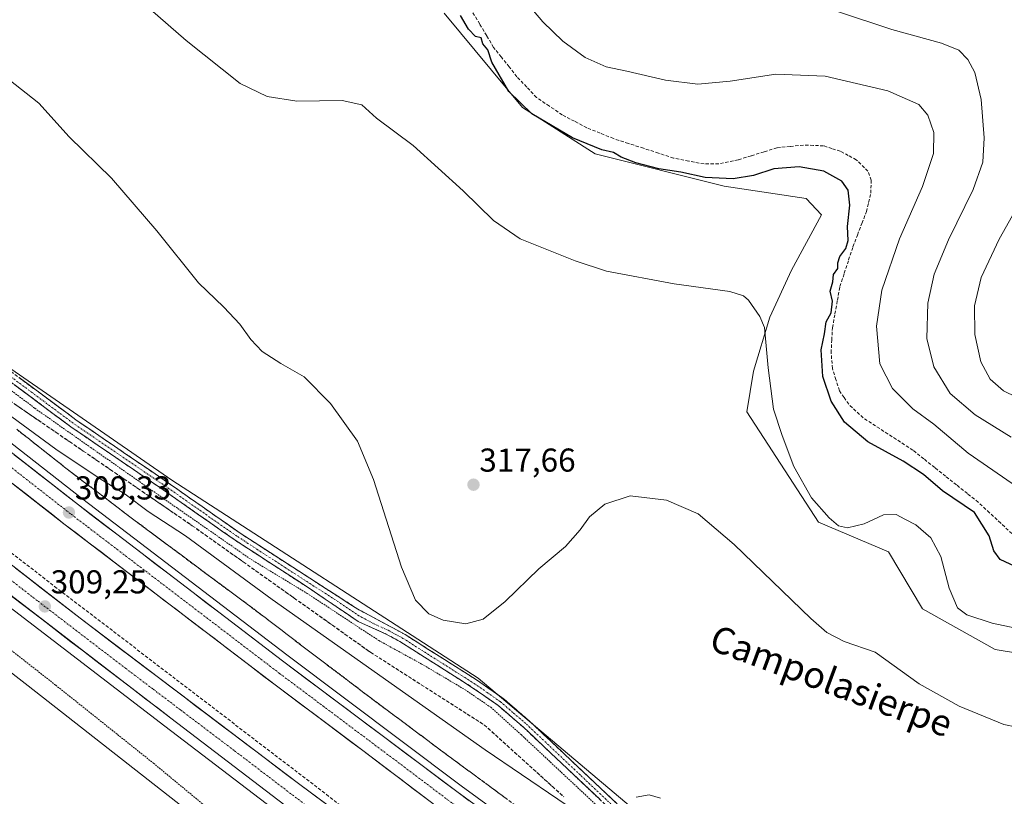
# Model space of a CAD drawing. Units: metres. Extents: x 615588 to 619108, y 4648415 to 4650785.
# Drawn here: x 618637 to 618935, y 4649079 to 4649314 of the extents above; entities that cross this region are included whole.
import ezdxf
from ezdxf.enums import TextEntityAlignment as Align

# ---------------------------------------------------------------- set-up
doc = ezdxf.new("R2010")
doc.units = ezdxf.units.M
doc.header["$MEASUREMENT"] = 0
for name, pattern in [('TRAZO_Y_PUNTO', [1, 0.5, -0.25, 0, -0.25]), ('TRAZOS', [0.75, 0.5, -0.25]), ('TRAZOSX2', [1.5, 1, -0.5])]:
    doc.linetypes.add(name, pattern=pattern)
for name, color, linetype, lineweight in [('Alambrada', 19, 'TRAZOS', 0), ('Arbolado forestal CxS', 92, 'Continuous', 0), ('Arcén (en calzada doble)', 9, 'Continuous', 13), ('Camino', 19, 'TRAZOSX2', 0), ('Camino Cxs', 19, 'Continuous', 0), ('Camino eje', 19, 'TRAZO_Y_PUNTO', 0), ('Carretera de calzada doble', 1, 'Continuous', 13), ('Carretera de calzada doble Cxs', 1, 'Continuous', 13), ('Carretera de calzada doble eje', 1, 'TRAZO_Y_PUNTO', 0), ('Carátula', 7, 'Continuous', 5), ('Corriente artificial lineal', 5, 'TRAZOSX2', 13), ('Cultivos herbáceos CxS', 92, 'Continuous', 0), ('Curva de nivel maestra', 36, 'Continuous', 30), ('Curva de nivel normal', 36, 'Continuous', 0), ('Núcleo urbano CxS', 19, 'Continuous', 0), ('Punto de cota en terreno', 7, 'Continuous', 0), ('Rótulo de punto de cota en terreno', 19, 'Continuous', 0), ('Seto lineal', 92, 'TRAZOSX2', 0), ('Talud superficial', 39, 'TRAZOSX2', 0), ('Texto cartográfico', 19, 'Continuous', 0)]:
    doc.layers.add(name, color=color, linetype=linetype, lineweight=lineweight)
doc.styles.add('Arial', font='txt', dxfattribs={"height": 0.2})

# ---------------------------------------------------------------- blocks, each defined once
blk = doc.blocks.new('*U151')
at = {"layer": 'Cultivos herbáceos CxS', "color": 92, "linetype": 'Continuous', "lineweight": 0}
for points in [[(618912.36, 4648998.97, 306.66), (618775.37, 4649114.49, 314.45), (618682.65, 4649174.38, 312.34), (618553.7, 4649263.52, 311.05)], [(618765.12, 4649315.73, 324.13), (618788.78, 4649287.16, 324.88), (618810.77, 4649273.15, 323.98), (618849.79, 4649263.43, 323.59), (618874.68, 4649259.67, 323.29), (618879.26, 4649254.72, 323.6), (618870.19, 4649237.95, 322.19), (618863.64, 4649223.71, 320.76), (618858.74, 4649207.39, 319.58), (618856.7, 4649195.14, 318.56), (618878.33, 4649161.67, 319.11), (618899.56, 4649152.69, 318.06), (618909.87, 4649135.49, 317.9), (618931.84, 4649123.13, 317.94), (618996.4, 4649112.56, 314.69), (619034.89, 4649117.97, 314.1), (619078.33, 4649121.73, 313.03), (619080.26, 4649007.01, 303.72)]]:
    blk.add_polyline3d(points, dxfattribs=at)
blk = doc.blocks.new('*U153')
at = {"layer": 'Arbolado forestal CxS', "color": 92, "linetype": 'Continuous', "lineweight": 0}
blk.add_polyline3d([(619074.82, 4649330.43, 346.73), (619078.33, 4649121.73, 313.03), (619034.89, 4649117.97, 314.1), (618996.4, 4649112.56, 314.69), (618996.4, 4649112.56, 314.69), (618931.84, 4649123.13, 317.94), (618909.87, 4649135.49, 317.9), (618899.56, 4649152.69, 318.06), (618878.33, 4649161.67, 319.11), (618856.7, 4649195.14, 318.56), (618858.74, 4649207.39, 319.58), (618863.64, 4649223.71, 320.76), (618870.19, 4649237.95, 322.19), (618879.26, 4649254.72, 323.6), (618874.68, 4649259.67, 323.29), (618849.79, 4649263.43, 323.59), (618810.77, 4649273.15, 323.98), (618788.78, 4649287.16, 324.88), (618765.12, 4649315.73, 324.13)], dxfattribs=at)
blk = doc.blocks.new('*U154')
at = {"layer": 'Cultivos herbáceos CxS', "color": 92, "linetype": 'Continuous', "lineweight": 0}
blk.add_polyline3d([(618544.15, 4649186.13, 308.57), (618639.22, 4649112.15, 308.8), (618720.2, 4649048.74, 308.85), (618809.27, 4648981.51, 306.96), (618872, 4648938.37, 303.7), (618838.33, 4648925.1, 303.43), (618837.27, 4648925.3, 303.38), (618805.13, 4648931.4, 304.04), (618790.68, 4648935.61, 304.31), (618780.87, 4648938.46, 304.35), (618755.5, 4648948.6, 303.83), (618748.84, 4648951.26, 303.62), (618740.04, 4648958.02, 304.24), (618667.26, 4648979.52, 303.84), (618642.49, 4648987.82, 304.34), (618629.19, 4648995.09, 304.63)], dxfattribs=at)
blk = doc.blocks.new('*U159')
at = {"layer": 'Cultivos herbáceos CxS', "color": 92, "linetype": 'Continuous', "lineweight": 0}
blk.add_polyline3d([(618765.12, 4649315.73, 324.13), (618788.78, 4649287.16, 324.88), (618810.77, 4649273.15, 323.98), (618849.79, 4649263.43, 323.59), (618874.68, 4649259.67, 323.29), (618879.26, 4649254.72, 323.6), (618870.19, 4649237.95, 322.19), (618863.64, 4649223.71, 320.76), (618858.74, 4649207.39, 319.58), (618856.7, 4649195.14, 318.56), (618878.33, 4649161.67, 319.11), (618899.56, 4649152.69, 318.06), (618909.87, 4649135.49, 317.9), (618931.84, 4649123.13, 317.94), (618996.4, 4649112.56, 314.69), (619034.89, 4649117.97, 314.1), (619078.33, 4649121.73, 313.03)], dxfattribs=at)
blk = doc.blocks.new('*U162')
at = {"layer": 'Arbolado forestal CxS', "color": 92, "linetype": 'Continuous', "lineweight": 0}
blk.add_polyline3d([(618765.12, 4649315.73, 324.13), (618788.78, 4649287.16, 324.88), (618810.77, 4649273.15, 323.98), (618849.79, 4649263.43, 323.59), (618874.68, 4649259.67, 323.29), (618879.26, 4649254.72, 323.6), (618870.19, 4649237.95, 322.19), (618863.64, 4649223.71, 320.76), (618858.74, 4649207.39, 319.58), (618856.7, 4649195.14, 318.56), (618878.33, 4649161.67, 319.11), (618899.56, 4649152.69, 318.06), (618909.87, 4649135.49, 317.9), (618931.84, 4649123.13, 317.94), (618996.4, 4649112.56, 314.69), (619034.89, 4649117.97, 314.1), (619078.33, 4649121.73, 313.03)], dxfattribs=at)
blk = doc.blocks.new('*U166')
at = {"layer": 'Curva de nivel normal', "color": 36, "linetype": 'Continuous', "lineweight": 0}
blk.add_polyline3d([(618676.06, 4649317, 320), (618686.96, 4649307.51, 320), (618703.36, 4649294.42, 320), (618711.5, 4649290.58, 320), (618720.48, 4649289.12, 320), (618734.2, 4649289.29, 320), (618740.2, 4649287.98, 320), (618744.62, 4649284.02, 320), (618755.67, 4649275.71, 320), (618770.84, 4649262.01, 320), (618780.03, 4649252.97, 320), (618788.1, 4649247.42, 320), (618804.71, 4649240.77, 320), (618814.24, 4649237.64, 320), (618834.68, 4649233.8, 320), (618851.49, 4649231.54, 320), (618855.62, 4649230.21, 320), (618857.13, 4649228.86, 320), (618860.62, 4649223.95, 320), (618861.98, 4649220.6, 320), (618863.14, 4649208.4, 320), (618864.71, 4649195.96, 320), (618867.36, 4649187.96, 320), (618870.94, 4649178.56, 320), (618876.28, 4649169.03, 320), (618881.56, 4649162.98, 320), (618884.39, 4649160.65, 320), (618887.1, 4649160, 320), (618892.19, 4649161.16, 320), (618898.05, 4649163.95, 320), (618901.9, 4649163.99, 320), (618904.53, 4649162.61, 320), (618907.8, 4649160.88, 320), (618912.32, 4649156.94, 320), (618915.34, 4649151.34, 320), (618917.88, 4649141.71, 320), (618920.43, 4649135.8, 320), (618923.22, 4649133.63, 320), (618930.95, 4649131.19, 320), (618947.15, 4649127.72, 320)], dxfattribs=at)
blk = doc.blocks.new('*U167')
at = {"layer": 'Curva de nivel normal', "color": 36, "linetype": 'Continuous', "lineweight": 0}
for points in [[(618629.22, 4649197.27, 310), (618647.57, 4649183.8, 310), (618661.26, 4649174.67, 310), (618668.57, 4649170.21, 310), (618675.54, 4649164.91, 310), (618686.84, 4649157.6, 310), (618713.06, 4649138.29, 310), (618777.46, 4649092.83, 310), (618810.45, 4649070.4, 310)], [(618823.23, 4649078.44, 310), (618827.08, 4649079.16, 310), (618830.58, 4649078.2, 310)]]:
    blk.add_polyline3d(points, dxfattribs=at)
blk = doc.blocks.new('*U168')
at = {"layer": 'Curva de nivel normal', "color": 36, "linetype": 'Continuous', "lineweight": 0}
blk.add_polyline3d([(618633.35, 4649295.66, 315), (618642.44, 4649288.5, 315), (618651.56, 4649278.36, 315), (618664.43, 4649265.81, 315), (618678.15, 4649249.86, 315), (618690.75, 4649234.14, 315), (618698.37, 4649226.76, 315), (618703.28, 4649221.67, 315), (618706.56, 4649216.95, 315), (618709.99, 4649213.38, 315), (618715.68, 4649209.71, 315), (618722.69, 4649205.66, 315), (618730.69, 4649197.6, 315), (618738.89, 4649186.22, 315), (618743.73, 4649174.66, 315), (618752.14, 4649148.14, 315), (618756.42, 4649138.1, 315), (618760.39, 4649133.98, 315), (618764.82, 4649132.03, 315), (618771.63, 4649130.92, 315), (618776.85, 4649132.4, 315), (618783.51, 4649137.7, 315), (618793.69, 4649147.57, 315), (618801.84, 4649154.36, 315), (618806.23, 4649159.36, 315), (618809.01, 4649163.34, 315), (618813.69, 4649167.16, 315), (618821.39, 4649169.65, 315), (618832.4, 4649168.39, 315), (618841.93, 4649164.27, 315), (618852.88, 4649154.91, 315), (618876.02, 4649132.55, 315), (618880.85, 4649128.37, 315), (618886.1, 4649125.62, 315), (618895.52, 4649122.34, 315), (618908.79, 4649112.82, 315), (618920.97, 4649106.06, 315), (618934.43, 4649100.52, 315), (618942.34, 4649098.85, 315)], dxfattribs=at)
blk = doc.blocks.new('5PATER')
at = {"layer": 'Carátula', "linetype": 'Continuous', "lineweight": 5}
h = blk.add_hatch(color=250, dxfattribs=at)
edge = h.paths.add_edge_path()
edge.add_ellipse((0, 0.01), major_axis=(-1.33, -1.34), ratio=0.999422, start_angle=0, end_angle=360)

msp = doc.modelspace()

# ---------------------------------------------------------------- linework, layer by layer
at = {"layer": 'Alambrada', "color": 19, "linetype": 'TRAZOS', "lineweight": 0}
for points in [[(618620.99, 4649211.44, 311), (618641.21, 4649196.17, 311.67), (618658.12, 4649184.3, 311.86), (618684.46, 4649165.85, 311.76), (618706.62, 4649150.44, 312.07), (618723.6, 4649140.17, 312.61), (618745.32, 4649125.87, 313.54), (618758.31, 4649118.76, 314.24), (618771.39, 4649111.01, 314.46), (618779.16, 4649105.71, 314.34), (618788.43, 4649097.33, 313.3), (618798.89, 4649087.55, 311.86), (618816.23, 4649071.33, 310.02), (618831.13, 4649057.76, 308.95), (618846.87, 4649045.03, 308.21), (618866.01, 4649030.76, 307.58), (618885.07, 4649016.3, 306.76), (618905.44, 4649002.1, 306.59), (618921.68, 4648990.07, 306.34), (618931.78, 4648983.33, 306.13), (618937.44, 4648979.08, 306.09), (618942.08, 4648976.04, 307.69), (618946.1, 4648973.75, 308.82)], [(618621.69, 4649132.62, 309.36), (618647.51, 4649112.39, 308.85), (618677.1, 4649088.76, 308.61), (618694.23, 4649074.58, 308.64), (618716.64, 4649054.85, 308.84), (618740.57, 4649034.44, 309.9), (618754.17, 4649022.71, 310.79), (618758.35, 4649019.1, 310.85), (618767.48, 4649012.12, 310.56), (618783.66, 4649001.69, 309.18), (618803.23, 4648989.76, 307.74), (618825.03, 4648976.58, 306.15), (618848.17, 4648963.1, 304.82), (618867.09, 4648950.94, 303.79), (618886.67, 4648937.39, 303.17), (618897.39, 4648930.28, 302.72), (618906.85, 4648917.47, 307.57)]]:
    msp.add_polyline3d(points, dxfattribs=at)
at = {"layer": 'Arcén (en calzada doble)', "color": 9, "linetype": 'Continuous', "lineweight": 13}
for points in [[(618453.08, 4649330.27), (618492.22, 4649297.99), (618562.39, 4649241.61), (618655.73, 4649168.67), (618717.46, 4649121.52), (618770.18, 4649081.93), (618823.08, 4649043.38), (618905.05, 4648984.38), (618937.74, 4648961.75)], [(618405.05, 4649319), (618441.12, 4649288.94), (618477.49, 4649259.16), (618550.71, 4649200.47), (618590.47, 4649169.34), (618627.61, 4649140.5), (618680.52, 4649099.96), (618738.09, 4649056.09), (618762.72, 4649038.6), (618793.8, 4649015.81), (618851.03, 4648974.59), (618885.64, 4648950.07), (618915.36, 4648929.68)]]:
    msp.add_lwpolyline(points, dxfattribs=at)
at = {"layer": 'Camino', "color": 19, "linetype": 'TRAZOSX2', "lineweight": 0}
for points in [[(618823.93, 4649070.29), (618790.82, 4649101.59), (618782.94, 4649108.36), (618774.84, 4649114), (618753.27, 4649127.68), (618748.74, 4649130.15), (618738.95, 4649135.4), (618726.14, 4649143.61), (618708.96, 4649154.71), (618703.29, 4649158.4), (618680.35, 4649174.45), (618654.05, 4649192.37), (618625.88, 4649213.31)], [(618624.31, 4649211.24), (618652.54, 4649190.25), (618678.88, 4649172.3), (618701.84, 4649156.25), (618707.75, 4649152.39), (618724.53, 4649141.51), (618739.01, 4649131.7), (618747.57, 4649127.81), (618751.94, 4649125.42), (618773.39, 4649111.82), (618781.34, 4649106.29), (618789.07, 4649099.64), (618822.17, 4649068.37)]]:
    msp.add_lwpolyline(points, dxfattribs=at)
at = {"layer": 'Camino Cxs', "color": 19, "linetype": 'Continuous', "lineweight": 0}
for points in [[(618636.44, 4649205.46, 311.78), (618639.97, 4649202.84, 311.83), (618643.49, 4649200.22, 311.97), (618647.01, 4649197.61, 312.03), (618650.53, 4649194.99, 312.05), (618654.05, 4649192.37, 312.08), (618657.81, 4649189.81, 312.15), (618661.56, 4649187.25, 312.2), (618665.32, 4649184.69, 312.22), (618669.08, 4649182.13, 312.24), (618672.84, 4649179.57, 312.28), (618676.59, 4649177.01, 312.27), (618680.35, 4649174.45, 312.27), (618684.17, 4649171.78, 312.29), (618688, 4649169.1, 312.31), (618691.82, 4649166.43, 312.35), (618695.64, 4649163.75, 312.45), (618699.47, 4649161.08, 312.43), (618703.29, 4649158.4, 312.47), (618706.13, 4649156.56, 312.5), (618708.96, 4649154.71, 312.54), (618712.4, 4649152.49, 312.61), (618715.83, 4649150.27, 312.67), (618719.27, 4649148.05, 312.8), (618722.7, 4649145.83, 312.91), (618726.14, 4649143.61, 313.01), (618729.34, 4649141.56, 313.13), (618732.55, 4649139.51, 313.31), (618735.75, 4649137.45, 313.48), (618738.95, 4649135.4, 313.63), (618742.21, 4649133.65, 313.73), (618745.48, 4649131.9, 313.97), (618748.74, 4649130.15, 314.11), (618751.01, 4649128.92, 314.17), (618753.27, 4649127.68, 314.29), (618756.87, 4649125.4, 314.44), (618760.46, 4649123.12, 314.53), (618764.06, 4649120.84, 314.57), (618767.65, 4649118.56, 314.61), (618771.25, 4649116.28, 314.61), (618774.84, 4649114, 314.53), (618778.89, 4649111.18, 314.35), (618782.94, 4649108.36, 314.08), (618785.57, 4649106.1, 313.86), (618788.19, 4649103.85, 313.65), (618790.82, 4649101.59, 313.3), (618794.13, 4649098.46, 312.89), (618797.44, 4649095.33, 312.49), (618800.75, 4649092.2, 312.05), (618804.06, 4649089.07, 311.68), (618807.38, 4649085.94, 311.3), (618810.69, 4649082.81, 310.93), (618814, 4649079.68, 310.62), (618817.31, 4649076.55, 310.29)], [(618812.24, 4649077.75, 310.67), (618808.93, 4649080.88, 310.9), (618805.62, 4649084.01, 311.32), (618802.31, 4649087.13, 311.68), (618799, 4649090.26, 312.08), (618795.69, 4649093.39, 312.59), (618792.38, 4649096.51, 312.97), (618789.07, 4649099.64, 313.39), (618786.49, 4649101.86, 313.73), (618783.92, 4649104.07, 314.01), (618781.34, 4649106.29, 314.21), (618777.37, 4649109.06, 314.53), (618773.39, 4649111.82, 314.53), (618769.82, 4649114.09, 314.59), (618766.24, 4649116.35, 314.51), (618762.67, 4649118.62, 314.47), (618759.09, 4649120.89, 314.36), (618755.52, 4649123.15, 314.24), (618751.94, 4649125.42, 314.1), (618747.57, 4649127.81, 313.9), (618743.29, 4649129.76, 313.59), (618739.01, 4649131.7, 313.43), (618735.39, 4649134.15, 313.3), (618731.77, 4649136.61, 313.04), (618728.15, 4649139.06, 312.85), (618724.53, 4649141.51, 312.76), (618720.34, 4649144.23, 312.68), (618716.14, 4649146.95, 312.51), (618711.95, 4649149.67, 312.47), (618707.75, 4649152.39, 312.35), (618704.8, 4649154.32, 312.31), (618701.84, 4649156.25, 312.26), (618698.01, 4649158.93, 312.3), (618694.19, 4649161.6, 312.25), (618690.36, 4649164.28, 312.19), (618686.53, 4649166.95, 312.13), (618682.71, 4649169.63, 312.15), (618678.88, 4649172.3, 312.07), (618675.12, 4649174.86, 312.01), (618671.35, 4649177.43, 312.03), (618667.59, 4649179.99, 312.06), (618663.83, 4649182.56, 312.06), (618660.07, 4649185.12, 312.03), (618656.3, 4649187.69, 311.99), (618652.54, 4649190.25, 311.9), (618649.01, 4649192.87, 311.95), (618645.48, 4649195.5, 311.92), (618641.95, 4649198.12, 311.92), (618638.43, 4649200.75, 311.71), (618634.9, 4649203.37, 311.67)]]:
    msp.add_polyline3d(points, dxfattribs=at)
at = {"layer": 'Camino eje', "color": 19, "linetype": 'TRAZO_Y_PUNTO', "lineweight": 0}
msp.add_lwpolyline([(618625.1, 4649212.28), (618639.18, 4649201.81), (618653.3, 4649191.31), (618679.62, 4649173.38), (618691.09, 4649165.35), (618702.57, 4649157.33), (618705.4, 4649155.48), (618708.36, 4649153.55), (618716.95, 4649148), (618725.34, 4649142.56), (618731.74, 4649138.46), (618738.98, 4649133.55), (618743.88, 4649130.93), (618748.16, 4649128.98), (618750.42, 4649127.75), (618752.61, 4649126.55), (618774.12, 4649112.91), (618778.09, 4649110.15), (618782.14, 4649107.33), (618786.08, 4649103.94), (618789.95, 4649100.62), (618806.5, 4649084.97), (618823.05, 4649069.33)], dxfattribs=at)
at = {"layer": 'Carretera de calzada doble', "color": 1, "linetype": 'Continuous', "lineweight": 13}
for points in [[(618024.06, 4649729.48), (618085.2, 4649663.09), (618115.62, 4649630.84), (618151.3, 4649594.3), (618184.87, 4649560.84), (618222.18, 4649524.31), (618255.86, 4649492.1), (618304.13, 4649447.36), (618339.78, 4649415.14), (618374.47, 4649384.72), (618410.84, 4649353.53), (618447.1, 4649323.08), (618486.32, 4649290.74), (618556.59, 4649234.28), (618650.02, 4649161.26), (618714.33, 4649112.15), (618740.5, 4649092.57), (618763.34, 4649075.3), (618869.77, 4648998.06), (618932.29, 4648953.95)], [(618921.02, 4648937.78), (618878.96, 4648967.19), (618815.67, 4649012.43), (618720.95, 4649082.63), (618654.88, 4649132.64), (618580.58, 4649190.35), (618530.04, 4649230.28), (618448.15, 4649297.45), (618412.18, 4649327.44), (618360.75, 4649371.19), (618314.05, 4649411.92), (618260.98, 4649460.61), (618226.22, 4649493.25), (618146.49, 4649571), (618128.58, 4649589.7), (618118.37, 4649599.65), (618076.71, 4649643.3), (618011.46, 4649715.27)], [(618936.42, 4648959.86), (618930.11, 4648964.24), (618903.78, 4648982.58), (618821.79, 4649041.59), (618768.87, 4649080.16), (618716.13, 4649119.76), (618654.39, 4649166.93), (618561.02, 4649239.88), (618490.83, 4649296.28), (618451.67, 4649328.58)], [(618407.01, 4649321.33), (618443.06, 4649291.29), (618479.4, 4649261.53), (618552.6, 4649202.86), (618592.34, 4649171.74), (618629.47, 4649142.91), (618682.36, 4649102.39), (618739.9, 4649058.54), (618764.5, 4649041.07), (618795.59, 4649018.27), (618852.8, 4648977.07), (618916.9, 4648931.89)]]:
    msp.add_lwpolyline(points, dxfattribs=at)
at = {"layer": 'Carretera de calzada doble Cxs', "color": 1, "linetype": 'Continuous', "lineweight": 13}
for points in [[(618634.94, 4649182.13, 309.69), (618638.83, 4649179.09, 309.57), (618642.72, 4649176.05, 309.44), (618646.61, 4649173.01, 309.39), (618650.5, 4649169.97, 309.24), (618654.39, 4649166.93, 309.16), (618658.25, 4649163.98, 309.06), (618662.11, 4649161.03, 308.94), (618665.97, 4649158.09, 308.89), (618669.83, 4649155.14, 308.74), (618673.68, 4649152.19, 308.67), (618677.54, 4649149.24, 308.6), (618681.4, 4649146.29, 308.52), (618685.26, 4649143.35, 308.45), (618689.12, 4649140.4, 308.27), (618692.98, 4649137.45, 308.25), (618696.84, 4649134.5, 308.14), (618700.7, 4649131.55, 308.05), (618704.55, 4649128.6, 307.93), (618708.41, 4649125.66, 307.8), (618712.27, 4649122.71, 307.75), (618716.13, 4649119.76, 307.65), (618719.9, 4649116.93, 307.55), (618723.66, 4649114.1, 307.43), (618727.43, 4649111.27, 307.33), (618731.2, 4649108.45, 307.3), (618734.97, 4649105.62, 307.16), (618738.73, 4649102.79, 307.08), (618742.5, 4649099.96, 306.94), (618746.27, 4649097.13, 306.9), (618750.03, 4649094.3, 306.78), (618753.8, 4649091.47, 306.67), (618757.57, 4649088.65, 306.59), (618761.34, 4649085.82, 306.49), (618765.1, 4649082.99, 306.43), (618768.87, 4649080.16, 306.29), (618772.65, 4649077.41, 306.23)], [(618759.53, 4649078.18, 306.63), (618755.73, 4649081.06, 306.69), (618751.92, 4649083.94, 306.85), (618748.11, 4649086.81, 306.89), (618744.31, 4649089.69, 306.97), (618740.5, 4649092.57, 307.07), (618736.76, 4649095.37, 307.18), (618733.02, 4649098.16, 307.28), (618729.28, 4649100.96, 307.34), (618725.55, 4649103.76, 307.47), (618721.81, 4649106.56, 307.53), (618718.07, 4649109.35, 307.63), (618714.33, 4649112.15, 307.72), (618710.55, 4649115.04, 307.85), (618706.76, 4649117.93, 307.96), (618702.98, 4649120.82, 308), (618699.2, 4649123.71, 308.14), (618695.42, 4649126.59, 308.18), (618691.63, 4649129.48, 308.36), (618687.85, 4649132.37, 308.44), (618684.07, 4649135.26, 308.49), (618680.28, 4649138.15, 308.59), (618676.5, 4649141.04, 308.65), (618672.72, 4649143.93, 308.78), (618668.93, 4649146.82, 308.8), (618665.15, 4649149.7, 308.91), (618661.37, 4649152.59, 309), (618657.59, 4649155.48, 309.08), (618653.8, 4649158.37, 309.22), (618650.02, 4649161.26, 309.27), (618646.13, 4649164.3, 309.45), (618642.23, 4649167.35, 309.53), (618638.34, 4649170.39, 309.59), (618634.45, 4649173.43, 309.71)], [(618635.33, 4649147.83, 309.44), (618639.24, 4649144.79, 309.26), (618643.15, 4649141.75, 309.17), (618647.06, 4649138.71, 309.1), (618650.97, 4649135.68, 308.98), (618654.88, 4649132.64, 308.93), (618658.77, 4649129.7, 308.78), (618662.65, 4649126.76, 308.67), (618666.54, 4649123.81, 308.62), (618670.43, 4649120.87, 308.46), (618674.31, 4649117.93, 308.43), (618678.2, 4649114.99, 308.33), (618682.09, 4649112.05, 308.28), (618685.97, 4649109.11, 308.16), (618689.86, 4649106.16, 307.99), (618693.74, 4649103.22, 307.93), (618697.63, 4649100.28, 307.82), (618701.52, 4649097.34, 307.78), (618705.4, 4649094.4, 307.64), (618709.29, 4649091.46, 307.57), (618713.18, 4649088.51, 307.51), (618717.06, 4649085.57, 307.37), (618720.95, 4649082.63, 307.39), (618724.9, 4649079.71, 307.19), (618728.84, 4649076.78, 307.06)], [(618716.88, 4649076.08, 307.5), (618713.05, 4649079, 307.61), (618709.21, 4649081.93, 307.65), (618705.38, 4649084.85, 307.78), (618701.54, 4649087.77, 307.87), (618697.7, 4649090.7, 307.94), (618693.87, 4649093.62, 308.07), (618690.03, 4649096.54, 308.11), (618686.2, 4649099.47, 308.23), (618682.36, 4649102.39, 308.28), (618678.58, 4649105.28, 308.36), (618674.8, 4649108.18, 308.49), (618671.03, 4649111.07, 308.54), (618667.25, 4649113.97, 308.68), (618663.47, 4649116.86, 308.7), (618659.69, 4649119.76, 308.82), (618655.92, 4649122.65, 308.92), (618652.14, 4649125.54, 309.01), (618648.36, 4649128.44, 309.16), (618644.58, 4649131.33, 309.19), (618640.8, 4649134.23, 309.32), (618637.03, 4649137.12, 309.4), (618633.25, 4649140.02, 309.51)]]:
    msp.add_polyline3d(points, dxfattribs=at)
at = {"layer": 'Carretera de calzada doble eje', "color": 1, "linetype": 'TRAZO_Y_PUNTO', "lineweight": 0}
for points in [[(618629.04, 4649182.2), (618652.2, 4649164.09), (618657.32, 4649160.19), (618703.52, 4649124.9), (618715.23, 4649115.96), (618728.31, 4649106.16), (618754.68, 4649086.36), (618766.1, 4649077.73), (618770.23, 4649074.73), (618782.62, 4649065.74), (618809.08, 4649046.46), (618821.02, 4649037.79), (618836.97, 4649026.22), (618857.47, 4649011.47), (618866.28, 4649005.07), (618886.77, 4648990.32), (618906.1, 4648976.68), (618919.27, 4648967.51), (618930.88, 4648959.32), (618934.35, 4648956.9)], [(618630.32, 4649146.99), (618642.17, 4649137.78), (618668.62, 4649117.51), (618676.99, 4649111.18), (618685.36, 4649104.84), (618701.65, 4649092.51), (618730.42, 4649070.58), (618739.95, 4649063.52), (618751.47, 4649054.99), (618763.77, 4649046.26), (618771.6, 4649040.45), (618787.15, 4649029.05), (618794.99, 4649023.24), (618805.63, 4649015.35), (618819.93, 4649005.05), (618828.07, 4648999.23), (618836.21, 4648993.42), (618850.51, 4648983.12), (618858.2, 4648977.62), (618865.88, 4648972.13), (618881.76, 4648960.93), (618886.54, 4648957.59), (618902.5, 4648946.43), (618918.95, 4648934.83)]]:
    msp.add_lwpolyline(points, dxfattribs=at)
at = {"layer": 'Corriente artificial lineal', "color": 5, "linetype": 'TRAZOSX2', "lineweight": 13}
msp.add_polyline3d([(618936.9, 4649158.24, 325.45), (618933.51, 4649161.41, 325.6), (618930.11, 4649164.57, 325.4), (618926.72, 4649167.74, 325.47), (618923.42, 4649170.37, 325.67), (618920.13, 4649172.99, 325.65), (618916.83, 4649175.62, 325.91), (618913.53, 4649178.24, 325.95), (618910.24, 4649180.87, 325.82), (618906.94, 4649183.49, 325.77), (618903.18, 4649185.94, 325.91), (618899.42, 4649188.38, 325.8), (618895.65, 4649190.83, 325.87), (618891.89, 4649193.27, 325.54), (618889.7, 4649195.33, 325.71), (618887.51, 4649197.38, 325.58), (618886.09, 4649199.44, 325.46), (618884.67, 4649201.5, 325.53), (618883.63, 4649204.85, 325.72), (618882.59, 4649208.19, 325.49), (618882.18, 4649212.98, 325.36), (618882.39, 4649216.77, 325.35), (618882.59, 4649220.56, 325.34), (618883.34, 4649224.72, 325.48), (618884.09, 4649228.88, 325.58), (618884.84, 4649233.04, 325.39), (618886.16, 4649237.05, 325.31), (618887.48, 4649241.06, 325.48), (618888.8, 4649245.07, 325.58), (618890.15, 4649248.61, 325.47), (618891.5, 4649252.15, 325.2), (618892.85, 4649255.69, 325.54), (618893.53, 4649258.47, 325.74), (618894.21, 4649261.25, 325.87), (618894.3, 4649265.17, 325.84), (618893.32, 4649267.9, 325.65), (618889.81, 4649271.4, 325.61), (618887.37, 4649272.69, 325.34), (618884.93, 4649273.97, 325.26), (618882.42, 4649274.79, 325.45), (618879.91, 4649275.6, 325.6), (618876.87, 4649275.72, 325.58), (618873.82, 4649275.84, 325.62), (618869.8, 4649275.42, 325.58), (618865.77, 4649275, 325.47), (618861.87, 4649273.79, 325.14), (618857.97, 4649272.57, 325.36), (618854.07, 4649271.36, 325.56), (618851.12, 4649270.78, 325.61), (618848.16, 4649270.2, 325.62), (618843.74, 4649270.11, 325.53), (618839.12, 4649271.01, 325.52), (618834.5, 4649271.9, 325.44), (618829.95, 4649273.38, 325.33), (618825.4, 4649274.85, 325.3), (618820.85, 4649276.33, 325.4), (618816.3, 4649277.8, 325.11), (618812.28, 4649279.44, 325.28), (618808.25, 4649281.08, 325.59), (618804.54, 4649283.03, 325.51), (618800.82, 4649284.97, 325.41), (618796.92, 4649287.61, 325.26), (618793.01, 4649290.25, 325.5), (618790.05, 4649293.39, 325.48), (618787.08, 4649296.53, 325.48), (618784.74, 4649299.49, 325.44), (618782.39, 4649302.45, 325.3), (618780.05, 4649305.41, 325.29), (618777.94, 4649308.93, 325.36), (618775.84, 4649312.45, 325.32), (618773.73, 4649315.97, 325.43)], dxfattribs=at)
at = {"layer": 'Cultivos herbáceos CxS', "color": 92, "linetype": 'Continuous', "lineweight": 0}
for points in [[(618250.91, 4649526.89, 321.27), (618305.97, 4649468.24, 317.8), (618438.15, 4649352.45, 313.43), (618553.7, 4649263.52, 311.05), (618682.65, 4649174.38, 312.34), (618775.37, 4649114.49, 314.45), (618912.36, 4648998.97, 306.66), (618945.53, 4648975.03, 308.6)], [(618224.09, 4649460.39, 317.83), (618266.34, 4649426.33, 316.54), (618348.5, 4649353.53, 314), (618544.15, 4649186.13, 308.57), (618639.22, 4649112.15, 308.8), (618720.2, 4649048.74, 308.85), (618809.27, 4648981.51, 306.96), (618872, 4648938.37, 303.7)]]:
    msp.add_polyline3d(points, dxfattribs=at)
at = {"layer": 'Curva de nivel maestra', "color": 36, "linetype": 'Continuous', "lineweight": 30}
msp.add_polyline3d([(618939.2, 4649147.7, 325), (618933.34, 4649150.42, 325), (618931.47, 4649152.99, 325), (618930.01, 4649157.61, 325), (618925.57, 4649164.65, 325), (618915.93, 4649171.15, 325), (618910.14, 4649176.1, 325), (618903.98, 4649180.2, 325), (618893.31, 4649186.06, 325), (618886.23, 4649191.98, 325), (618882.21, 4649198.29, 325), (618879.72, 4649205.8, 325), (618879.13, 4649213.88, 325), (618880.2, 4649218.66, 325), (618880.7, 4649222.3, 325), (618882.24, 4649225.03, 325), (618882.56, 4649228.64, 325), (618881.93, 4649231.6, 325), (618882.68, 4649234.44, 325), (618882.9, 4649236.62, 325), (618884.17, 4649238.53, 325), (618884.2, 4649240.15, 325), (618884.86, 4649242.08, 325), (618886.63, 4649244.51, 325), (618887.31, 4649246.95, 325), (618887.13, 4649251.22, 325), (618887.8, 4649257.68, 325), (618887.37, 4649262.22, 325), (618885.46, 4649264.9, 325), (618879.95, 4649267.9, 325), (618872.5, 4649269.28, 325), (618864.88, 4649268.64, 325), (618858.67, 4649266.63, 325), (618852.55, 4649265.58, 325), (618844.1, 4649266.05, 325), (618836.71, 4649267.64, 325), (618830.06, 4649268.66, 325), (618823.07, 4649270.46, 325), (618818.6, 4649272.2, 325), (618816.36, 4649273.56, 325), (618812.77, 4649274.37, 325), (618803.92, 4649277.98, 325), (618791.58, 4649285.31, 325), (618784.63, 4649292.02, 325), (618779.5, 4649300.89, 325), (618778.3, 4649304.69, 325), (618776.76, 4649306.49, 325), (618776.24, 4649308.24, 325), (618774.58, 4649308.68, 325), (618772.43, 4649310.92, 325), (618770.05, 4649315, 325)], dxfattribs=at)
at = {"layer": 'Curva de nivel normal', "color": 36, "linetype": 'Continuous', "lineweight": 0}
for points in [[(618786.45, 4649323.18, 330), (618794.91, 4649313.1, 330), (618800.98, 4649307.25, 330), (618807.72, 4649302.34, 330), (618814.12, 4649299.54, 330), (618820.37, 4649298.19, 330), (618832.06, 4649295.45, 330), (618841.83, 4649294.25, 330), (618851.66, 4649295.13, 330), (618865.43, 4649297.34, 330), (618880.35, 4649296.71, 330), (618899.38, 4649292.27, 330), (618908.68, 4649288.09, 330), (618911.47, 4649284.87, 330), (618913.26, 4649279.66, 330), (618913.2, 4649273.27, 330), (618909.79, 4649263.31, 330), (618902.92, 4649247.44, 330), (618897.52, 4649231.92, 330), (618895.93, 4649220.98, 330), (618896.93, 4649209.68, 330), (618900.78, 4649202.2, 330), (618906.9, 4649195.98, 330), (618913.3, 4649191.38, 330), (618923.62, 4649182.64, 330), (618936.95, 4649173.45, 330)], [(618884.46, 4649316.16, 335), (618900.54, 4649310.8, 335), (618915.63, 4649306.67, 335), (618920.79, 4649304.52, 335), (618923.51, 4649301.73, 335), (618925.68, 4649297.81, 335), (618927.59, 4649289.65, 335), (618928.5, 4649278.06, 335), (618928.11, 4649270.65, 335), (618925.22, 4649262.43, 335), (618917.66, 4649247.2, 335), (618913.38, 4649236.77, 335), (618911.46, 4649227.96, 335), (618911.11, 4649217.34, 335), (618913.31, 4649208.7, 335), (618918.24, 4649200.66, 335), (618925.75, 4649194.16, 335), (618936.65, 4649187.4, 335)], [(618941.97, 4649197.75, 340), (618934.34, 4649201.46, 340), (618930.34, 4649204.94, 340), (618927.52, 4649210.19, 340), (618925.63, 4649218.55, 340), (618925.53, 4649227.15, 340), (618927.62, 4649235.76, 340), (618933.02, 4649247.32, 340), (618939.83, 4649259.39, 340)]]:
    msp.add_polyline3d(points, dxfattribs=at)
at = {"layer": 'Núcleo urbano CxS', "color": 19, "linetype": 'Continuous', "lineweight": 0}
for points in [[(618250.91, 4649526.89, 321.27), (618305.97, 4649468.24, 317.8), (618438.15, 4649352.45, 313.43), (618553.7, 4649263.52, 311.05), (618682.65, 4649174.38, 312.34), (618775.37, 4649114.49, 314.45), (618912.36, 4648998.97, 306.66), (618945.53, 4648975.03, 308.6)], [(618224.09, 4649460.39, 317.83), (618266.34, 4649426.33, 316.54), (618348.5, 4649353.53, 314), (618544.15, 4649186.13, 308.57), (618639.22, 4649112.15, 308.8), (618720.2, 4649048.74, 308.85), (618809.27, 4648981.51, 306.96), (618872, 4648938.37, 303.7)], [(618774.8, 4648851.33, 302.4), (618791.02, 4648862.17, 302.4), (618791.16, 4648862.26, 302.42), (618811.03, 4648874.09, 303.08), (618811.25, 4648874.2, 303.08), (618835.22, 4648885.78, 304.24), (618835.42, 4648885.87, 304.27), (618877.28, 4648902.36, 307.49), (618885.21, 4648905.75, 307.92), (618902.14, 4648914.51, 309.05), (618904.13, 4648916.13, 308.77), (618872, 4648938.37, 303.7), (618809.27, 4648981.51, 306.96), (618720.2, 4649048.74, 308.85), (618639.22, 4649112.15, 308.8), (618544.15, 4649186.13, 308.57), (618348.5, 4649353.53, 314)], [(618438.15, 4649352.45, 313.43), (618553.7, 4649263.52, 311.05), (618682.65, 4649174.38, 312.34), (618775.37, 4649114.49, 314.45), (618912.36, 4648998.97, 306.66), (618945.53, 4648975.03, 308.6), (618945.53, 4648975.03, 308.6), (618945.54, 4648975.03, 308.6), (618953.97, 4648968.94, 307.48), (618995.7, 4648938.83, 302.7), (619075.61, 4648887.63, 298.67), (619078.13, 4648886.01, 298.56), (619082.34, 4648883.27, 298.59), (619083.95, 4648787.48, 298.42)]]:
    msp.add_polyline3d(points, dxfattribs=at)
at = {"layer": 'Seto lineal', "color": 92, "linetype": 'TRAZOSX2', "lineweight": 0}
msp.add_polyline3d([(618034.46, 4649693.64, 323.69), (618082.3, 4649642.12, 322.88), (618117.65, 4649605.35, 322.16), (618139.21, 4649583.39, 321.68), (618161.6, 4649560.71, 321.23), (618188.78, 4649533.89, 320.51), (618216.67, 4649506.92, 319.77), (618244.48, 4649480.33, 318.92), (618273.98, 4649452.78, 318.14), (618304.6, 4649424.69, 317.38), (618331.73, 4649400.01, 316.63), (618361.6, 4649373.83, 316.05), (618392.23, 4649347.6, 315.31), (618421.8, 4649322.46, 314.35), (618449.9, 4649299.37, 313.63), (618476.49, 4649277.34, 312.93), (618506.73, 4649252.96, 312.22), (618537.89, 4649227.62, 311.58), (618574.76, 4649198.42, 310.62), (618647.19, 4649142.28, 308.82), (618738.8, 4649072.12, 306.63)], dxfattribs=at)
at = {"layer": 'Talud superficial', "color": 39, "linetype": 'TRAZOSX2', "lineweight": 0}
for points in [[(618631.12, 4649200.18, 311.17), (618643.5, 4649191.7, 311.57), (618647.62, 4649188.88, 311.54), (618651.74, 4649186.05, 311.67), (618655.87, 4649183.23, 311.68), (618659.99, 4649180.4, 311.7), (618664.12, 4649177.58, 311.61), (618668.24, 4649174.75, 311.47), (618672.36, 4649171.93, 311.56), (618684.74, 4649163.45, 311.73), (618688.86, 4649160.63, 311.91), (618692.72, 4649157.89, 311.84), (618696.57, 4649155.15, 311.85), (618704.29, 4649149.67, 311.84), (618708.14, 4649146.93, 311.8), (618712, 4649144.2, 312.04), (618719.72, 4649138.72, 312.12), (618723.57, 4649135.98, 312.29), (618731.29, 4649130.5, 312.52), (618735.14, 4649127.76, 312.77), (618742.86, 4649122.28, 312.49), (618754.32, 4649114.96, 312.98), (618758.14, 4649112.53, 312.84), (618777.24, 4649100.33, 313.64), (618780.68, 4649097.23, 313.39), (618784.11, 4649094.12, 312.69), (618787.55, 4649091.02, 312.45), (618797.86, 4649081.7, 310.95), (618801.3, 4649078.6, 310.68)], [(618635.25, 4649197.35, 311.38), (618636.62, 4649196.41, 311.53), (618638, 4649195.47, 311.39), (618639.37, 4649194.53, 311.4), (618640.75, 4649193.59, 311.39), (618642.12, 4649192.64, 311.52), (618643.5, 4649191.7, 311.57), (618644.87, 4649190.76, 311.63), (618646.25, 4649189.82, 311.54), (618647.62, 4649188.88, 311.54), (618648.99, 4649187.94, 311.57), (618650.37, 4649186.99, 311.53), (618651.74, 4649186.05, 311.67), (618653.12, 4649185.11, 311.56), (618654.49, 4649184.17, 311.66), (618655.87, 4649183.23, 311.68), (618657.24, 4649182.29, 311.71), (618658.62, 4649181.34, 311.53), (618659.99, 4649180.4, 311.7), (618661.37, 4649179.46, 311.67), (618662.74, 4649178.52, 311.77), (618664.12, 4649177.58, 311.61), (618665.49, 4649176.64, 311.5), (618666.87, 4649175.69, 311.41), (618668.24, 4649174.75, 311.47), (618669.61, 4649173.81, 311.43), (618670.99, 4649172.87, 311.26), (618672.36, 4649171.93, 311.56), (618673.74, 4649170.99, 311.57), (618675.11, 4649170.04, 311.65), (618676.49, 4649169.1, 311.54), (618677.86, 4649168.16, 311.68), (618679.24, 4649167.22, 311.68), (618680.61, 4649166.28, 311.68), (618681.99, 4649165.34, 311.44), (618683.36, 4649164.39, 311.55), (618684.74, 4649163.45, 311.73), (618686.11, 4649162.51, 311.85), (618687.49, 4649161.57, 311.87), (618688.86, 4649160.63, 311.91), (618690.15, 4649159.72, 311.88), (618691.43, 4649158.8, 311.87), (618692.72, 4649157.89, 311.84), (618694, 4649156.98, 311.89), (618695.29, 4649156.06, 311.9), (618696.57, 4649155.15, 311.85), (618697.86, 4649154.24, 311.82), (618699.14, 4649153.32, 311.74), (618700.43, 4649152.41, 311.85), (618701.72, 4649151.5, 311.78), (618703, 4649150.58, 311.9), (618704.29, 4649149.67, 311.84), (618705.57, 4649148.76, 311.84), (618706.86, 4649147.84, 311.82), (618708.14, 4649146.93, 311.8), (618709.43, 4649146.02, 311.84), (618710.71, 4649145.11, 311.83), (618712, 4649144.2, 312.04), (618713.29, 4649143.29, 311.91), (618714.57, 4649142.37, 312.07), (618715.86, 4649141.46, 312.08), (618717.15, 4649140.55, 312.26), (618718.43, 4649139.63, 312.25), (618719.72, 4649138.72, 312.12), (618721, 4649137.81, 312.18), (618722.29, 4649136.89, 312.03), (618723.57, 4649135.98, 312.29), (618724.86, 4649135.07, 312.17), (618726.14, 4649134.15, 312.45), (618727.43, 4649133.24, 312.38), (618728.72, 4649132.33, 312.41), (618730, 4649131.41, 312.46), (618731.29, 4649130.5, 312.52), (618732.57, 4649129.59, 312.63), (618733.86, 4649128.67, 312.69), (618735.14, 4649127.76, 312.77), (618736.43, 4649126.85, 312.46), (618737.71, 4649125.93, 312.44), (618739, 4649125.02, 312.53), (618740.29, 4649124.11, 312.46), (618741.57, 4649123.19, 312.48), (618742.86, 4649122.28, 312.49), (618744.13, 4649121.47, 312.61), (618745.41, 4649120.65, 312.73), (618746.68, 4649119.84, 312.84), (618747.95, 4649119.03, 312.86), (618749.23, 4649118.21, 313.02), (618750.5, 4649117.4, 312.99), (618751.77, 4649116.59, 312.72), (618753.05, 4649115.77, 312.76), (618754.32, 4649114.96, 312.98), (618755.59, 4649114.15, 312.8), (618756.87, 4649113.34, 312.84), (618758.14, 4649112.53, 312.84), (618759.41, 4649111.72, 312.98), (618760.69, 4649110.9, 313.13), (618761.96, 4649110.09, 313.12), (618763.23, 4649109.28, 313.1), (618764.51, 4649108.46, 313.09), (618765.78, 4649107.65, 312.99), (618767.05, 4649106.84, 313.17), (618768.33, 4649106.02, 313.25), (618769.6, 4649105.21, 313.27), (618770.87, 4649104.4, 313.31), (618772.15, 4649103.58, 313.26), (618773.42, 4649102.77, 313.38), (618774.69, 4649101.96, 313.53), (618775.97, 4649101.14, 313.82), (618777.24, 4649100.33, 313.64), (618778.39, 4649099.3, 313.68), (618779.53, 4649098.26, 313.77), (618780.68, 4649097.23, 313.39), (618781.82, 4649096.19, 313.07), (618782.97, 4649095.16, 312.91), (618784.11, 4649094.12, 312.69), (618785.26, 4649093.09, 312.67), (618786.4, 4649092.05, 312.46), (618787.55, 4649091.02, 312.45), (618788.7, 4649089.98, 312.38), (618789.84, 4649088.95, 312.25), (618790.99, 4649087.91, 312.16), (618792.13, 4649086.88, 312.03), (618793.28, 4649085.84, 311.87), (618794.42, 4649084.81, 311.65), (618795.57, 4649083.77, 311.39), (618796.71, 4649082.74, 310.99), (618797.86, 4649081.7, 310.95), (618799.01, 4649080.67, 310.89), (618800.15, 4649079.63, 310.84), (618801.3, 4649078.6, 310.68)], [(618783.55, 4649078.32, 304.73), (618782.27, 4649079.26, 304.76), (618780.99, 4649080.2, 304.77), (618779.72, 4649081.15, 304.96), (618778.44, 4649082.09, 304.87), (618777.16, 4649083.03, 305.05), (618775.88, 4649083.97, 304.85), (618774.6, 4649084.91, 305.02), (618773.32, 4649085.85, 304.93), (618772.04, 4649086.79, 305.17), (618770.76, 4649087.73, 305.28), (618769.48, 4649088.67, 305.36), (618768.2, 4649089.61, 305.34), (618766.92, 4649090.55, 305.36), (618765.65, 4649091.5, 305.45), (618764.37, 4649092.45, 305.46), (618763.1, 4649093.4, 305.58), (618761.83, 4649094.35, 305.51), (618760.56, 4649095.3, 305.63), (618759.29, 4649096.25, 305.63), (618758.02, 4649097.2, 305.57), (618756.74, 4649098.15, 305.65), (618755.47, 4649099.1, 305.76), (618754.2, 4649100.05, 305.7), (618752.93, 4649101.01, 305.84), (618751.66, 4649101.96, 305.7), (618750.39, 4649102.91, 305.81), (618749.11, 4649103.86, 305.83), (618747.84, 4649104.81, 305.92), (618746.57, 4649105.76, 305.91), (618745.3, 4649106.71, 306.05), (618744.03, 4649107.66, 306.03), (618742.76, 4649108.61, 306.04), (618741.48, 4649109.56, 306.04), (618740.21, 4649110.51, 306.12), (618739, 4649111.43, 306.11), (618737.78, 4649112.35, 306.12), (618736.57, 4649113.27, 306.17), (618735.36, 4649114.19, 306.16), (618734.15, 4649115.11, 306.17), (618732.94, 4649116.03, 306.2), (618731.73, 4649116.95, 306.29), (618730.51, 4649117.88, 306.24), (618729.3, 4649118.8, 306.35), (618728.09, 4649119.72, 306.28), (618726.87, 4649120.64, 306.47), (618725.66, 4649121.56, 306.65), (618724.45, 4649122.48, 306.77), (618723.24, 4649123.4, 306.63), (618722.03, 4649124.32, 306.52), (618720.82, 4649125.24, 306.6), (618719.6, 4649126.16, 306.53), (618718.39, 4649127.08, 306.59), (618717.2, 4649128, 306.5), (618716.01, 4649128.91, 306.56), (618714.82, 4649129.83, 306.56), (618713.63, 4649130.75, 306.74), (618712.45, 4649131.67, 306.72), (618711.26, 4649132.59, 306.74), (618710.03, 4649133.5, 306.79), (618708.81, 4649134.42, 306.81), (618707.58, 4649135.33, 306.78), (618706.35, 4649136.25, 306.88), (618705.12, 4649137.16, 307), (618703.89, 4649138.08, 306.91), (618702.66, 4649138.99, 307.18), (618701.44, 4649139.91, 307.3), (618700.21, 4649140.82, 307.19), (618698.98, 4649141.73, 307.21), (618697.75, 4649142.65, 307.22), (618696.52, 4649143.56, 307.22), (618695.29, 4649144.47, 307.34), (618694.07, 4649145.39, 307.52), (618692.84, 4649146.3, 307.47), (618691.61, 4649147.22, 307.5), (618690.38, 4649148.13, 307.39), (618689.15, 4649149.05, 307.52), (618687.92, 4649149.96, 307.53), (618686.7, 4649150.88, 307.63), (618685.47, 4649151.79, 307.67), (618684.24, 4649152.7, 307.6), (618683.01, 4649153.62, 307.65), (618681.78, 4649154.53, 307.76), (618680.55, 4649155.44, 307.8), (618679.33, 4649156.36, 307.82), (618678.1, 4649157.27, 307.85), (618676.87, 4649158.19, 307.82), (618675.64, 4649159.1, 307.86), (618674.41, 4649160.02, 307.81), (618673.18, 4649160.93, 307.85), (618671.96, 4649161.85, 307.79), (618670.73, 4649162.76, 307.9), (618669.41, 4649163.76, 307.92), (618668.1, 4649164.76, 308.05), (618666.78, 4649165.76, 308.03), (618665.47, 4649166.76, 308.05), (618664.15, 4649167.76, 308.14), (618662.84, 4649168.76, 308.16), (618661.52, 4649169.76, 308.11), (618660.21, 4649170.76, 308.17), (618658.89, 4649171.76, 308.19), (618657.58, 4649172.76, 308.34), (618656.26, 4649173.76, 308.15), (618654.95, 4649174.76, 308.28), (618653.63, 4649175.76, 308.2), (618652.32, 4649176.76, 308.2), (618651, 4649177.76, 308.23), (618649.73, 4649178.76, 308.35), (618648.45, 4649179.77, 308.34), (618647.18, 4649180.77, 308.45), (618645.91, 4649181.78, 308.26), (618644.63, 4649182.78, 308.41), (618643.36, 4649183.79, 308.46), (618642.09, 4649184.79, 308.38), (618640.81, 4649185.8, 308.43), (618639.54, 4649186.8, 308.72), (618638.27, 4649187.81, 308.58), (618636.99, 4649188.81, 308.68), (618635.72, 4649189.82, 308.58)], [(618635.72, 4649189.82, 308.58), (618639.54, 4649186.8, 308.72), (618643.36, 4649183.79, 308.46), (618647.18, 4649180.77, 308.45), (618651, 4649177.76, 308.23), (618654.95, 4649174.76, 308.28), (618658.89, 4649171.76, 308.19), (618662.84, 4649168.76, 308.16), (618666.78, 4649165.76, 308.03), (618670.73, 4649162.76, 307.9), (618681.78, 4649154.53, 307.76), (618685.47, 4649151.79, 307.67), (618696.52, 4649143.56, 307.22), (618700.21, 4649140.82, 307.19), (618711.26, 4649132.59, 306.74), (618714.82, 4649129.83, 306.56), (618718.39, 4649127.08, 306.59), (618722.03, 4649124.32, 306.52), (618725.66, 4649121.56, 306.65), (618729.3, 4649118.8, 306.35), (618736.57, 4649113.27, 306.17), (618740.21, 4649110.51, 306.12), (618744.03, 4649107.66, 306.03), (618747.84, 4649104.81, 305.92), (618751.66, 4649101.96, 305.7), (618755.47, 4649099.1, 305.76), (618759.29, 4649096.25, 305.63), (618763.1, 4649093.4, 305.58), (618766.92, 4649090.55, 305.36), (618778.44, 4649082.09, 304.87), (618782.27, 4649079.26, 304.76), (618793.79, 4649070.8, 304.58)]]:
    msp.add_polyline3d(points, dxfattribs=at)

# ---------------------------------------------------------------- block references
at = {"layer": 'Arbolado forestal CxS', "color": 92, "linetype": 'Continuous', "lineweight": 0}
for name in ['*U153', '*U162']:
    msp.add_blockref(name, (0, 0), dxfattribs=at)
at = {"layer": 'Cultivos herbáceos CxS', "color": 92, "linetype": 'Continuous', "lineweight": 0}
for name in ['*U151', '*U154', '*U159']:
    msp.add_blockref(name, (0, 0), dxfattribs=at)
at = {"layer": 'Curva de nivel normal', "color": 36, "linetype": 'Continuous', "lineweight": 0}
for name in ['*U167', '*U168', '*U166']:
    msp.add_blockref(name, (0, 0), dxfattribs=at)
at = {"layer": 'Punto de cota en terreno', "linetype": 'Continuous', "lineweight": 0}
for p in [(618773.95, 4649173.05, 317.66), (618651.53, 4649164.63, 309.33), (618644.23, 4649136.21, 309.25)]:
    msp.add_blockref('5PATER', p, dxfattribs=at)

# ---------------------------------------------------------------- texts
at = {"layer": 'Rótulo de punto de cota en terreno', "color": 19, "linetype": 'Continuous', "lineweight": 0, "style": 'Arial'}
for s, p in [('317,66', (618775.71, 4649174.81)), ('309,33', (618653.29, 4649166.39)), ('309,25', (618645.99, 4649137.97))]:
    msp.add_text(s, height=7, dxfattribs=at).set_placement(p, align=Align.BOTTOM_LEFT)
at = {"layer": 'Texto cartográfico', "color": 19, "linetype": 'Continuous', "lineweight": 0, "style": 'Arial'}
msp.add_text('Campolasierpe', height=8, rotation=-20.4447, dxfattribs=at).set_placement((618882.28, 4649113.68), align=Align.MIDDLE_CENTER)

doc.saveas('drawing.dxf')
